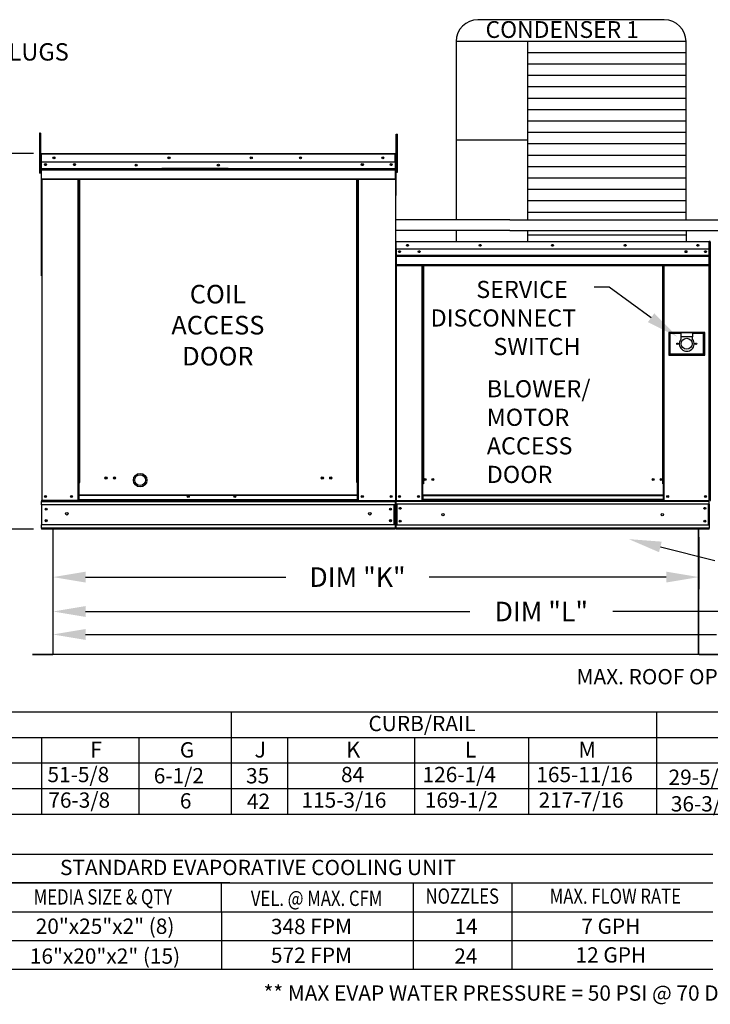
# Model space of a CAD drawing. Extents: x -1 to 617, y -162 to 0.
# Drawn here: x 61 to 125, y -146 to -55 of the extents above; entities that cross this region are included whole.
import ezdxf
from ezdxf.enums import TextEntityAlignment as Align

# ---------------------------------------------------------------- set-up
doc = ezdxf.new("R2010")
doc.units = 0
doc.header["$LTSCALE"] = 4
doc.header["$MEASUREMENT"] = 0
doc.layers.get('0').update_dxf_attribs({"linetype": 'CONTINUOUS'})
doc.layers.get('Defpoints').update_dxf_attribs({"linetype": 'CONTINUOUS'})
doc.styles.get("Standard").update_dxf_attribs({"font": 'TXT.shx'})
doc.dimstyles.new('MOD', dxfattribs={"dimscale": 1.5, "dimtxt": 1.2, "dimasz": 2, "dimexe": 0.75, "dimexo": 0.5, "dimgap": 1, "dimtad": 0, "dimtih": 1, "dimtoh": 1, "dimzin": 0, "dimdsep": 46, "dimtxsty": 'Standard', "dimcen": 0.09, "dimadec": 0, "dimazin": 0, "dimtfac": 1, "dimtofl": 0, "dimtmove": 0, "dimatfit": 3, "dimfxl": 1, "dimtolj": 1, "dimtzin": 0, "dimarcsym": 0})

# ---------------------------------------------------------------- blocks, each defined once
blk = doc.blocks.new('*D13')
at = {"color": 0, "lineweight": -2, "transparency": 16777216}
for p, q in [((64.06, -103.015), (64.06, -107.809)), ((123.592, -103.015), (123.592, -107.809)), ((67.06, -106.684), (85.534, -106.684)), ((120.592, -106.684), (98.734, -106.684))]:
    blk.add_line(p, q, dxfattribs=at)
at = {"color": 0, "transparency": 16777216}
for points in [[(67.06, -106.184), (67.06, -107.184), (64.06, -106.684)], [(120.592, -106.184), (120.592, -107.184), (123.592, -106.684)]]:
    blk.add_solid(points, dxfattribs=at)
at = {"layer": 'Defpoints', "color": 0, "transparency": 16777216}
for p in [(64.06, -102.265), (123.592, -102.265), (123.592, -106.684)]:
    blk.add_point(p, dxfattribs=at)
at = {"color": 0, "transparency": 16777216, "insert": (92.134, -106.684), "char_height": 1.8, "attachment_point": 5}
blk.add_mtext('\\A1;DIM "K"', dxfattribs=at)
blk = doc.blocks.new('*D1')
at = {"color": 0, "lineweight": -2, "transparency": 16777216}
for p, q in [((64.06, -103.015), (64.06, -110.981)), ((154.09, -103.014), (154.09, -110.981)), ((67.06, -109.856), (102.475, -109.856)), ((151.09, -109.856), (115.675, -109.856))]:
    blk.add_line(p, q, dxfattribs=at)
at = {"color": 0, "transparency": 16777216}
for points in [[(67.06, -109.356), (67.06, -110.356), (64.06, -109.856)], [(151.09, -109.356), (151.09, -110.356), (154.09, -109.856)]]:
    blk.add_solid(points, dxfattribs=at)
at = {"layer": 'Defpoints', "color": 0, "transparency": 16777216}
for p in [(64.06, -102.265), (154.09, -102.264), (154.09, -109.856)]:
    blk.add_point(p, dxfattribs=at)
at = {"color": 0, "transparency": 16777216, "insert": (109.075, -109.856), "char_height": 1.8, "attachment_point": 5}
blk.add_mtext('\\A1;DIM "L"', dxfattribs=at)
blk = doc.blocks.new('*D2')
at = {"color": 0, "lineweight": -2, "transparency": 16777216}
for p, q in [((64.06, -110.606), (64.06, -113.097)), ((183.25, -110.606), (183.25, -113.097)), ((67.06, -111.972), (125.23, -111.972)), ((180.25, -111.972), (138.43, -111.972))]:
    blk.add_line(p, q, dxfattribs=at)
at = {"color": 0, "transparency": 16777216}
for points in [[(67.06, -111.472), (67.06, -112.472), (64.06, -111.972)], [(180.25, -111.472), (180.25, -112.472), (183.25, -111.972)]]:
    blk.add_solid(points, dxfattribs=at)
at = {"layer": 'Defpoints', "color": 0, "transparency": 16777216}
for p in [(64.06, -109.856), (183.25, -109.856), (183.25, -111.972)]:
    blk.add_point(p, dxfattribs=at)
at = {"color": 0, "transparency": 16777216, "insert": (131.83, -111.972), "char_height": 1.8, "attachment_point": 5}
blk.add_mtext('\\A1;DIM "M"', dxfattribs=at)
blk = doc.blocks.new('*D15')
at = {"color": 0, "lineweight": -2, "transparency": 16777216}
for p, q in [((62.26, -67.647), (57.128, -67.647)), ((58.253, -70.647), (58.253, -80.88)), ((58.253, -99.264), (58.253, -88.68)), ((62.263, -102.264), (57.128, -102.264))]:
    blk.add_line(p, q, dxfattribs=at)
at = {"color": 0, "transparency": 16777216}
for points in [[(57.753, -70.647), (58.753, -70.647), (58.253, -67.647)], [(57.753, -99.264), (58.753, -99.264), (58.253, -102.264)]]:
    blk.add_solid(points, dxfattribs=at)
at = {"layer": 'Defpoints', "color": 0, "transparency": 16777216}
for p in [(58.253, -67.647), (63.01, -67.647), (63.013, -102.264)]:
    blk.add_point(p, dxfattribs=at)
at = {"color": 0, "transparency": 16777216, "insert": (58.253, -84.78), "char_height": 1.8, "attachment_point": 5}
blk.add_mtext('\\A1;DIM\\P"C"', dxfattribs=at)

msp = doc.modelspace()

# ---------------------------------------------------------------- linework, layer by layer
for p, q in [((120.413, -55.306, 0.002), (103.224, -55.306, 0.002)), ((122.413, -57.306, 0.002), (101.224, -57.306, 0.002)), ((101.224, -57.306, 0.002), (101.224, -73.742, 0.002)), ((107.807, -57.306, 0.002), (107.807, -73.743, 0.002)), ((122.413, -73.745, 0.002), (122.413, -57.306, 0.002)), ((122.413, -58.357, 0.002), (107.807, -58.357, 0.002)), ((122.413, -59.407, 0.002), (107.807, -59.407, 0.002)), ((122.413, -60.458, 0.002), (107.807, -60.458, 0.002)), ((122.413, -61.508, 0.002), (107.807, -61.508, 0.002)), ((122.413, -62.559, 0.002), (107.807, -62.559, 0.002)), ((122.413, -63.61, 0.002), (107.807, -63.61, 0.002)), ((122.413, -64.66, 0.002), (107.807, -64.66, 0.002)), ((122.413, -65.711, 0.002), (107.807, -65.711, 0.002)), ((107.807, -66.41, 0.002), (101.224, -66.41, 0.002)), ((122.413, -66.761, 0.002), (107.807, -66.761, 0.002)), ((95.629, -67.703, 0.002), (95.628, -99.643, 0.002)), ((95.657, -67.699, 0.002), (95.657, -71.525, 0.002)), ((122.413, -67.812, 0.002), (107.807, -67.812, 0.002)), ((122.413, -68.863, 0.002), (107.807, -68.863, 0.002)), ((122.413, -69.913, 0.002), (107.807, -69.913, 0.002)), ((95.657, -71.525, 0.002), (95.629, -71.553, 0.002)), ((122.413, -70.964, 0.002), (107.807, -70.964, 0.002)), ((122.413, -72.014, 0.002), (107.807, -72.014, 0.002)), ((122.413, -73.065, 0.002), (107.807, -73.065, 0.002)), ((106.186, -73.742, 0.002), (95.629, -73.742, 0.002)), ((106.186, -73.742, 0.002), (136.608, -73.748, 0.002)), ((106.186, -74.747, 0.002), (95.629, -74.747, 0.002)), ((101.224, -74.747, 0.002), (101.224, -75.743, 0.002)), ((106.186, -74.747, 0.002), (136.608, -74.752, 0.002)), ((107.807, -74.743, 0.002), (107.807, -75.743, 0.002)), ((122.413, -75.166, 0.002), (107.807, -75.166, 0.002)), ((122.413, -74.744, 0.002), (122.413, -75.743, 0.002)), ((115.324, -79.948, 0.002), (113.95, -79.948, 0.002)), ((120.047, -103.902, 0.002), (125.057, -105.139, 0.002)), ((123.558, -113.814, 0.002), (64.093, -113.815, 0.002)), ((4.021, -119.105, 0.002), (279.306, -119.105, 0.002)), ((80.519, -128.522, 0.002), (80.519, -119.105, 0.002)), ((119.703, -119.105, 0.002), (119.703, -128.522, 0.002)), ((4.021, -121.46, 0.002), (224.602, -121.46, 0.002)), ((62.994, -121.46, 0.002), (62.994, -128.522, 0.002)), ((72.006, -128.522, 0.002), (72.006, -121.46, 0.002)), ((85.686, -121.46, 0.002), (85.686, -128.522, 0.002)), ((97.397, -121.46, 0.002), (97.397, -128.522, 0.002)), ((107.884, -121.46, 0.002), (107.884, -128.522, 0.002)), ((4.021, -123.814, 0.002), (279.306, -123.814, 0.002)), ((4.021, -126.168, 0.002), (279.306, -126.168, 0.002)), ((4.021, -128.522, 0.002), (279.306, -128.522, 0.002)), ((43.989, -132.235, 0.002), (124.873, -132.235, 0.002)), ((80.367, -134.88, 0.002), (43.989, -134.88, 0.002)), ((44.76, -134.88, 0.002), (124.873, -134.88, 0.002)), ((65.671, -134.88, 0.002), (97.252, -134.88, 0.002)), ((79.601, -137.525, 0.002), (79.601, -134.88, 0.002)), ((97.252, -134.88, 0.002), (97.252, -142.815, 0.002)), ((97.252, -134.88, 0.002), (97.252, -142.815, 0.002)), ((106.355, -134.88, 0.002), (106.355, -142.815, 0.002)), ((43.989, -137.525, 0.002), (124.873, -137.525, 0.002)), ((44.76, -137.525, 0.002), (97.056, -137.525, 0.002)), ((79.601, -137.525, 0.002), (79.601, -142.815, 0.002)), ((43.989, -140.17, 0.002), (97.252, -140.17, 0.002)), ((43.989, -140.17, 0.002), (124.873, -140.17, 0.002)), ((44.76, -140.17, 0.002), (97.056, -140.17, 0.002)), ((43.989, -142.815, 0.002), (124.873, -142.815, 0.002)), ((44.76, -142.815, 0.002), (97.056, -142.815, 0.002))]:
    msp.add_line(p, q)
at = {"color": 7, "linetype": 'Continuous'}
for p, q in [((62.816, -65.754, 0.002), (62.816, -66.165, 0.002)), ((62.902, -65.754, 0.002), (62.816, -65.754, 0.002)), ((62.816, -66.165, 0.002), (62.816, -69.457, 0.002)), ((62.902, -66.165, 0.002), (62.816, -66.165, 0.002)), ((62.902, -65.754, 0.002), (62.902, -66.165, 0.002)), ((62.902, -66.165, 0.002), (62.902, -69.457, 0.002)), ((95.707, -65.86, 0.002), (95.811, -65.86, 0.002)), ((95.707, -66.248, 0.002), (95.707, -65.86, 0.002)), ((95.707, -69.352, 0.002), (95.707, -66.248, 0.002)), ((95.707, -66.248, 0.002), (95.811, -66.248, 0.002)), ((95.811, -66.248, 0.002), (95.811, -65.86, 0.002)), ((95.811, -69.352, 0.002), (95.811, -66.248, 0.002)), ((62.985, -67.699, 0.002), (62.957, -67.699, 0.002)), ((62.985, -67.699, 0.002), (62.985, -78.911, 0.002)), ((63.01, -67.703, 0.002), (62.985, -67.703, 0.002)), ((63.009, -67.675, 0.002), (63.009, -67.647, 0.002)), ((63.01, -67.647, 0.002), (63.009, -67.647, 0.002)), ((63.01, -67.675, 0.002), (63.009, -67.675, 0.002)), ((63.01, -67.647, 0.002), (95.604, -67.647, 0.002)), ((63.01, -67.653, 0.002), (63.01, -67.647, 0.002)), ((63.01, -67.653, 0.002), (63.01, -67.699, 0.002)), ((95.604, -67.699, 0.002), (63.01, -67.699, 0.002)), ((63.01, -68.423, 0.002), (63.01, -67.699, 0.002)), ((95.604, -67.653, 0.002), (95.604, -67.647, 0.002)), ((95.605, -67.647, 0.002), (95.604, -67.647, 0.002)), ((95.604, -67.699, 0.002), (95.604, -67.653, 0.002)), ((95.605, -67.675, 0.002), (95.604, -67.675, 0.002)), ((95.604, -68.423, 0.002), (95.604, -67.699, 0.002)), ((95.629, -67.703, 0.002), (95.604, -67.703, 0.002)), ((95.605, -67.675, 0.002), (95.605, -67.647, 0.002)), ((95.629, -67.699, 0.002), (95.657, -67.699, 0.002)), ((95.629, -67.699, 0.002), (95.657, -67.699, 0.002)), ((62.985, -68.531, 0.002), (62.902, -68.531, 0.002)), ((95.604, -68.423, 0.002), (63.01, -68.423, 0.002)), ((63.013, -69.029, 0.002), (63.013, -68.423, 0.002)), ((95.601, -68.423, 0.002), (95.601, -69.029, 0.002)), ((95.707, -68.479, 0.002), (95.629, -68.479, 0.002)), ((62.902, -69.457, 0.002), (62.816, -69.457, 0.002)), ((62.902, -69.354, 0.002), (62.985, -69.354, 0.002)), ((63.013, -69.029, 0.002), (95.601, -69.029, 0.002)), ((63.013, -69.053, 0.002), (63.013, -69.029, 0.002)), ((63.013, -69.053, 0.002), (95.601, -69.053, 0.002)), ((63.013, -69.089, 0.002), (63.013, -69.053, 0.002)), ((95.601, -69.089, 0.002), (63.013, -69.089, 0.002)), ((63.013, -69.141, 0.002), (63.013, -69.089, 0.002)), ((63.013, -69.141, 0.002), (95.601, -69.141, 0.002)), ((63.013, -69.965, 0.002), (63.013, -69.141, 0.002)), ((80.204, -69.02, 0.002), (74.082, -69.02, 0.002)), ((80.204, -69.102, 0.002), (74.082, -69.102, 0.002)), ((95.601, -69.029, 0.002), (95.601, -69.053, 0.002)), ((95.601, -69.053, 0.002), (95.601, -69.089, 0.002)), ((95.601, -69.089, 0.002), (95.601, -69.141, 0.002)), ((95.601, -69.141, 0.002), (95.601, -69.965, 0.002)), ((95.629, -69.255, 0.002), (95.707, -69.255, 0.002)), ((95.707, -69.352, 0.002), (95.811, -69.352, 0.002)), ((63.013, -69.965, 0.002), (95.601, -69.965, 0.002)), ((63.013, -69.965, 0.002), (63.013, -70.017, 0.002)), ((63.013, -70.017, 0.002), (95.601, -70.017, 0.002)), ((63.037, -70.017, 0.002), (63.037, -99.637, 0.002)), ((66.376, -97.968, 0.002), (66.376, -70.017, 0.002)), ((66.428, -97.968, 0.002), (66.428, -70.017, 0.002)), ((66.452, -97.968, 0.002), (66.452, -70.017, 0.002)), ((66.476, -97.968, 0.002), (66.476, -70.017, 0.002)), ((66.528, -97.968, 0.002), (66.528, -70.017, 0.002)), ((92.085, -97.968, 0.002), (92.085, -70.017, 0.002)), ((92.137, -97.968, 0.002), (92.137, -70.017, 0.002)), ((92.162, -97.968, 0.002), (92.162, -70.017, 0.002)), ((92.186, -97.968, 0.002), (92.186, -70.017, 0.002)), ((92.238, -97.968, 0.002), (92.238, -70.017, 0.002)), ((95.601, -70.017, 0.002), (95.601, -69.965, 0.002)), ((95.629, -75.791, 0.002), (95.629, -76.465, 0.002)), ((95.655, -75.791, 0.002), (95.629, -75.791, 0.002)), ((95.655, -75.791, 0.002), (95.655, -76.465, 0.002)), ((95.678, -75.795, 0.002), (95.655, -75.795, 0.002)), ((95.677, -75.769, 0.002), (95.677, -75.743, 0.002)), ((95.678, -75.743, 0.002), (95.677, -75.743, 0.002)), ((95.678, -75.769, 0.002), (95.677, -75.769, 0.002)), ((95.678, -75.743, 0.002), (124.556, -75.743, 0.002)), ((95.678, -75.748, 0.002), (95.678, -75.743, 0.002)), ((95.678, -75.748, 0.002), (95.678, -75.791, 0.002)), ((124.556, -75.791, 0.002), (95.678, -75.791, 0.002)), ((95.678, -76.465, 0.002), (95.678, -75.791, 0.002)), ((124.556, -75.769, 0.002), (124.556, -75.743, 0.002)), ((124.556, -75.748, 0.002), (124.556, -75.743, 0.002)), ((124.556, -75.743, 0.002), (124.556, -75.743, 0.002)), ((124.556, -75.791, 0.002), (124.556, -75.748, 0.002)), ((124.556, -75.769, 0.002), (124.556, -75.769, 0.002)), ((124.556, -76.465, 0.002), (124.556, -75.791, 0.002)), ((124.579, -75.795, 0.002), (124.556, -75.795, 0.002)), ((124.579, -80.717, 0.002), (124.579, -75.791, 0.002)), ((124.579, -75.791, 0.002), (124.605, -75.791, 0.002)), ((124.605, -75.791, 0.002), (124.605, -80.717, 0.002)), ((124.605, -80.717, 0.002), (124.605, -75.791, 0.002)), ((124.631, -75.791, 0.002), (124.605, -75.791, 0.002)), ((124.631, -75.791, 0.002), (124.631, -80.717, 0.002)), ((124.654, -75.795, 0.002), (124.631, -75.795, 0.002)), ((124.653, -75.769, 0.002), (124.653, -75.743, 0.002)), ((124.654, -75.743, 0.002), (124.653, -75.743, 0.002)), ((124.654, -75.769, 0.002), (124.653, -75.769, 0.002)), ((95.655, -76.465, 0.002), (95.629, -76.465, 0.002)), ((95.655, -76.465, 0.002), (95.655, -99.614, 0.002)), ((124.556, -76.465, 0.002), (95.678, -76.465, 0.002)), ((95.681, -76.465, 0.002), (95.681, -77.028, 0.002)), ((95.681, -77.028, 0.002), (124.553, -77.028, 0.002)), ((95.681, -77.028, 0.002), (95.681, -77.05, 0.002)), ((124.553, -77.05, 0.002), (95.681, -77.05, 0.002)), ((95.681, -77.084, 0.002), (95.681, -77.05, 0.002)), ((95.681, -77.084, 0.002), (124.553, -77.084, 0.002)), ((95.681, -77.132, 0.002), (95.681, -77.084, 0.002)), ((124.553, -77.132, 0.002), (95.681, -77.132, 0.002)), ((95.681, -77.132, 0.002), (95.681, -77.899, 0.002)), ((124.218, -76.641, 0.002), (124.218, -76.735, 0.002)), ((124.553, -77.028, 0.002), (124.553, -76.465, 0.002)), ((124.553, -77.05, 0.002), (124.553, -77.028, 0.002)), ((124.553, -77.084, 0.002), (124.553, -77.05, 0.002)), ((124.553, -77.084, 0.002), (124.553, -77.132, 0.002)), ((124.553, -77.899, 0.002), (124.553, -77.132, 0.002)), ((124.553, -77.899, 0.002), (95.681, -77.899, 0.002)), ((95.681, -77.899, 0.002), (95.681, -77.948, 0.002)), ((95.681, -77.948, 0.002), (124.553, -77.948, 0.002)), ((95.703, -77.948, 0.002), (95.703, -99.614, 0.002)), ((98.067, -77.948, 0.002), (98.067, -98.088, 0.002)), ((98.115, -77.948, 0.002), (98.115, -98.088, 0.002)), ((98.138, -77.948, 0.002), (98.138, -98.088, 0.002)), ((98.161, -77.948, 0.002), (98.161, -98.088, 0.002)), ((98.209, -77.948, 0.002), (98.209, -98.088, 0.002)), ((120.269, -98.088, 0.002), (120.269, -77.948, 0.002)), ((120.318, -98.088, 0.002), (120.318, -77.948, 0.002)), ((120.34, -98.088, 0.002), (120.34, -77.948, 0.002)), ((120.363, -98.088, 0.002), (120.363, -77.948, 0.002)), ((120.411, -98.088, 0.002), (120.411, -77.948, 0.002)), ((124.53, -77.948, 0.002), (124.53, -99.614, 0.002)), ((124.553, -77.948, 0.002), (124.553, -77.899, 0.002)), ((124.579, -80.717, 0.002), (124.579, -99.614, 0.002)), ((124.579, -80.717, 0.002), (124.605, -80.717, 0.002)), ((124.631, -80.717, 0.002), (124.605, -80.717, 0.002)), ((124.631, -80.717, 0.002), (124.631, -99.617, 0.002)), ((124.138, -84.131, 0.002), (120.818, -84.131, 0.002)), ((120.818, -84.131, 0.002), (120.818, -86.224, 0.002)), ((120.854, -84.167, 0.002), (121.936, -84.167, 0.002)), ((120.854, -84.167, 0.002), (120.926, -84.239, 0.002)), ((120.854, -86.188, 0.002), (120.854, -84.167, 0.002)), ((121.936, -84.239, 0.002), (120.926, -84.239, 0.002)), ((120.926, -84.239, 0.002), (120.926, -86.116, 0.002)), ((121.936, -84.167, 0.002), (121.936, -84.528, 0.002)), ((123.019, -84.167, 0.002), (121.936, -84.167, 0.002)), ((123.019, -84.167, 0.002), (123.019, -84.528, 0.002)), ((123.019, -84.167, 0.002), (124.102, -84.167, 0.002)), ((124.03, -84.239, 0.002), (123.019, -84.239, 0.002)), ((124.102, -84.167, 0.002), (124.03, -84.239, 0.002)), ((124.03, -86.116, 0.002), (124.03, -84.239, 0.002)), ((124.102, -84.167, 0.002), (124.102, -86.188, 0.002)), ((124.138, -86.224, 0.002), (124.138, -84.131, 0.002)), ((121.936, -84.528, 0.002), (121.936, -84.757, 0.002)), ((123.019, -84.528, 0.002), (121.936, -84.528, 0.002)), ((123.019, -84.757, 0.002), (123.019, -84.528, 0.002)), ((120.926, -86.116, 0.002), (120.854, -86.188, 0.002)), ((124.102, -86.188, 0.002), (120.854, -86.188, 0.002)), ((120.926, -86.116, 0.002), (124.03, -86.116, 0.002)), ((124.03, -86.116, 0.002), (124.102, -86.188, 0.002)), ((120.818, -86.224, 0.002), (124.138, -86.224, 0.002)), ((66.376, -99.637, 0.002), (66.376, -97.968, 0.002)), ((66.428, -97.968, 0.002), (66.376, -97.968, 0.002)), ((66.476, -97.996, 0.002), (66.376, -97.996, 0.002)), ((66.476, -97.968, 0.002), (66.428, -97.968, 0.002)), ((66.476, -99.637, 0.002), (66.476, -97.968, 0.002)), ((66.476, -97.968, 0.002), (66.528, -97.968, 0.002)), ((92.137, -97.968, 0.002), (92.085, -97.968, 0.002)), ((92.137, -99.128, 0.002), (92.137, -97.968, 0.002)), ((92.137, -97.968, 0.002), (92.186, -97.968, 0.002)), ((92.137, -97.996, 0.002), (92.238, -97.996, 0.002)), ((92.186, -97.968, 0.002), (92.238, -97.968, 0.002)), ((92.238, -99.637, 0.002), (92.238, -97.968, 0.002)), ((66.376, -98.048, 0.002), (66.476, -98.048, 0.002)), ((92.238, -98.048, 0.002), (92.137, -98.048, 0.002)), ((98.067, -98.088, 0.002), (98.067, -99.614, 0.002)), ((98.115, -98.088, 0.002), (98.067, -98.088, 0.002)), ((98.161, -98.136, 0.002), (98.067, -98.136, 0.002)), ((98.161, -98.088, 0.002), (98.115, -98.088, 0.002)), ((98.161, -99.141, 0.002), (98.161, -98.088, 0.002)), ((98.209, -98.088, 0.002), (98.161, -98.088, 0.002)), ((120.269, -98.088, 0.002), (120.318, -98.088, 0.002)), ((120.318, -98.088, 0.002), (120.318, -99.141, 0.002)), ((120.363, -98.088, 0.002), (120.318, -98.088, 0.002)), ((120.411, -98.136, 0.002), (120.318, -98.136, 0.002)), ((120.411, -98.088, 0.002), (120.363, -98.088, 0.002)), ((120.411, -99.614, 0.002), (120.411, -98.088, 0.002)), ((62.985, -99.637, 0.002), (63.037, -99.637, 0.002)), ((63.013, -99.637, 0.002), (63.013, -99.719, 0.002)), ((63.013, -99.719, 0.002), (95.601, -99.719, 0.002)), ((63.013, -100.025, 0.002), (63.013, -99.719, 0.002)), ((81.158, -99.637, 0.002), (63.037, -99.637, 0.002)), ((66.376, -99.585, 0.002), (66.476, -99.585, 0.002)), ((92.137, -99.128, 0.002), (66.476, -99.128, 0.002)), ((66.476, -99.143, 0.002), (92.137, -99.143, 0.002)), ((92.137, -99.551, 0.002), (66.476, -99.551, 0.002)), ((66.476, -99.637, 0.002), (92.137, -99.637, 0.002)), ((92.137, -99.143, 0.002), (92.137, -99.128, 0.002)), ((92.137, -99.551, 0.002), (92.137, -99.143, 0.002)), ((92.137, -99.551, 0.002), (92.137, -99.637, 0.002)), ((92.238, -99.585, 0.002), (92.137, -99.585, 0.002)), ((92.238, -99.637, 0.002), (92.137, -99.637, 0.002)), ((92.238, -99.637, 0.002), (95.577, -99.637, 0.002)), ((95.573, -99.637, 0.002), (95.625, -99.637, 0.002)), ((95.577, -99.637, 0.002), (95.629, -99.637, 0.002)), ((95.577, -99.643, 0.002), (95.625, -99.643, 0.002)), ((95.581, -99.643, 0.002), (95.628, -99.643, 0.002)), ((95.601, -99.719, 0.002), (95.601, -101.876, 0.002)), ((95.655, -99.614, 0.002), (95.703, -99.614, 0.002)), ((95.681, -99.614, 0.002), (95.681, -99.691, 0.002)), ((95.681, -99.691, 0.002), (124.553, -99.691, 0.002)), ((95.681, -99.975, 0.002), (95.681, -99.691, 0.002)), ((95.703, -99.614, 0.002), (98.067, -99.614, 0.002)), ((98.161, -99.566, 0.002), (98.067, -99.566, 0.002)), ((98.161, -99.614, 0.002), (98.067, -99.614, 0.002)), ((120.318, -99.141, 0.002), (98.161, -99.141, 0.002)), ((98.161, -99.141, 0.002), (98.161, -99.155, 0.002)), ((98.161, -99.155, 0.002), (120.318, -99.155, 0.002)), ((98.161, -99.155, 0.002), (98.161, -99.535, 0.002)), ((120.318, -99.535, 0.002), (98.161, -99.535, 0.002)), ((98.161, -99.614, 0.002), (98.161, -99.535, 0.002)), ((98.161, -99.614, 0.002), (120.318, -99.614, 0.002)), ((120.318, -99.155, 0.002), (120.318, -99.141, 0.002)), ((120.318, -99.155, 0.002), (120.318, -99.535, 0.002)), ((120.318, -99.535, 0.002), (120.318, -99.614, 0.002)), ((120.411, -99.566, 0.002), (120.318, -99.566, 0.002)), ((120.411, -99.614, 0.002), (120.318, -99.614, 0.002)), ((120.411, -99.614, 0.002), (124.53, -99.614, 0.002)), ((124.53, -99.614, 0.002), (124.579, -99.614, 0.002)), ((124.553, -99.691, 0.002), (124.553, -99.614, 0.002)), ((124.553, -99.975, 0.002), (124.553, -99.691, 0.002)), ((124.631, -99.617, 0.002), (124.679, -99.617, 0.002)), ((63.013, -100, 0.002), (63.013, -101.907, 0.002)), ((95.601, -100.025, 0.002), (63.013, -100.025, 0.002)), ((63.013, -100.025, 0.002), (63.013, -101.876, 0.002)), ((95.519, -101.876, 0.002), (95.519, -100.025, 0.002)), ((95.543, -100.025, 0.002), (95.543, -101.876, 0.002)), ((124.553, -99.975, 0.002), (95.681, -99.975, 0.002)), ((95.681, -99.975, 0.002), (95.681, -101.901, 0.002)), ((95.735, -99.975, 0.002), (95.735, -101.901, 0.002)), ((95.757, -99.975, 0.002), (95.757, -101.901, 0.002)), ((124.476, -101.901, 0.002), (124.476, -99.975, 0.002)), ((124.499, -99.975, 0.002), (124.499, -101.901, 0.002)), ((124.553, -99.975, 0.002), (124.553, -101.901, 0.002)), ((95.601, -101.876, 0.002), (63.013, -101.876, 0.002)), ((63.013, -102.182, 0.002), (63.013, -101.876, 0.002)), ((95.601, -102.182, 0.002), (63.013, -102.182, 0.002)), ((63.013, -102.182, 0.002), (63.013, -102.264, 0.002)), ((95.601, -102.264, 0.002), (63.013, -102.264, 0.002)), ((64.06, -102.265, 0.002), (64.06, -113.758, 0.002)), ((64.093, -113.759, 0.002), (64.093, -102.265, 0.002)), ((95.601, -101.876, 0.002), (95.601, -102.182, 0.002)), ((95.601, -102.264, 0.002), (95.601, -102.182, 0.002)), ((124.553, -101.901, 0.002), (95.681, -101.901, 0.002)), ((95.681, -102.185, 0.002), (95.681, -101.901, 0.002)), ((124.553, -102.185, 0.002), (95.681, -102.185, 0.002)), ((95.681, -102.185, 0.002), (95.681, -102.262, 0.002)), ((124.553, -102.262, 0.002), (95.681, -102.262, 0.002)), ((123.558, -113.759, 0.002), (123.558, -102.265, 0.002)), ((123.592, -113.758, 0.002), (123.592, -102.265, 0.002)), ((124.553, -101.901, 0.002), (124.553, -102.185, 0.002)), ((124.553, -102.262, 0.002), (124.553, -102.185, 0.002)), ((62.174, -113.781, 0.002), (64.038, -113.781, 0.002)), ((62.174, -113.815, 0.002), (64.038, -113.815, 0.002)), ((64.038, -113.781, 0.002), (64.038, -113.815, 0.002)), ((64.093, -113.759, 0.002), (64.06, -113.759, 0.002)), ((64.06, -113.759, 0.002), (64.06, -113.759, 0.002)), ((64.064, -113.759, 0.002), (64.06, -113.759, 0.002)), ((64.064, -113.759, 0.002), (64.093, -113.759, 0.002)), ((64.093, -113.781, 0.002), (64.093, -113.759, 0.002)), ((64.093, -113.781, 0.002), (64.093, -113.815, 0.002)), ((123.558, -113.758, 0.002), (123.588, -113.758, 0.002)), ((123.558, -113.759, 0.002), (123.558, -113.781, 0.002)), ((123.558, -113.759, 0.002), (123.592, -113.759, 0.002)), ((123.558, -113.781, 0.002), (123.558, -113.814, 0.002)), ((123.588, -113.758, 0.002), (123.592, -113.758, 0.002)), ((123.592, -113.758, 0.002), (123.592, -113.759, 0.002)), ((123.614, -113.781, 0.002), (125.478, -113.781, 0.002)), ((123.614, -113.781, 0.002), (123.614, -113.814, 0.002)), ((123.614, -113.814, 0.002), (125.478, -113.814, 0.002))]:
    msp.add_line(p, q, dxfattribs=at)
at = {"color": 7}
msp.add_line((119.2, -82.776, 0.002), (115.324, -79.948, 0.002), dxfattribs=at)
at = {"elevation": 0.002}
msp.add_lwpolyline([(101.224, -71.49), (101.224, -72.093)], dxfattribs=at)
at = {"color": 7, "linetype": 'Continuous'}
for centre, radius in [((64.149, -68.035, 0.002), 0.097), ((64.149, -68.035, 0.002), 0.0504), ((74.76, -68.035, 0.002), 0.097), ((74.76, -68.035, 0.002), 0.0504), ((82.339, -68.035, 0.002), 0.097), ((82.339, -68.035, 0.002), 0.0504), ((86.886, -68.035, 0.002), 0.097), ((86.886, -68.035, 0.002), 0.0504), ((94.465, -68.035, 0.002), 0.097), ((94.465, -68.035, 0.002), 0.0504), ((63.373, -68.663, 0.002), 0.097), ((63.373, -68.663, 0.002), 0.0504), ((66.04, -68.663, 0.002), 0.097), ((66.04, -68.663, 0.002), 0.0504), ((71.728, -68.722, 0.002), 0.097), ((71.728, -68.722, 0.002), 0.0504), ((79.307, -68.722, 0.002), 0.097), ((79.307, -68.722, 0.002), 0.0504), ((92.574, -68.663, 0.002), 0.097), ((92.574, -68.663, 0.002), 0.0504), ((95.241, -68.663, 0.002), 0.097), ((95.241, -68.663, 0.002), 0.0504), ((96.738, -76.104, 0.002), 0.0902), ((96.738, -76.104, 0.002), 0.0469), ((103.427, -76.104, 0.002), 0.0902), ((103.427, -76.104, 0.002), 0.0469), ((110.117, -76.104, 0.002), 0.0902), ((110.117, -76.104, 0.002), 0.0469), ((116.806, -76.104, 0.002), 0.0902), ((116.806, -76.104, 0.002), 0.0469), ((123.496, -76.104, 0.002), 0.0902), ((123.496, -76.104, 0.002), 0.0469), ((96.016, -76.688, 0.002), 0.0902), ((96.016, -76.688, 0.002), 0.0469), ((97.82, -76.688, 0.002), 0.0902), ((97.82, -76.688, 0.002), 0.0469), ((122.413, -76.688, 0.002), 0.0902), ((122.413, -76.688, 0.002), 0.0469), ((124.218, -76.688, 0.002), 0.0902), ((124.218, -76.688, 0.002), 0.0469), ((121.612, -85.178, 0.002), 0.0595), ((122.478, -85.178, 0.002), 0.505), ((123.344, -85.178, 0.002), 0.0595), ((68.95, -97.546, 0.002), 0.097), ((68.95, -97.546, 0.002), 0.0504), ((69.726, -97.546, 0.002), 0.097), ((69.726, -97.546, 0.002), 0.0504), ((88.888, -97.546, 0.002), 0.097), ((88.888, -97.546, 0.002), 0.0504), ((89.664, -97.546, 0.002), 0.097), ((89.664, -97.546, 0.002), 0.0504), ((98.367, -97.695, 0.002), 0.0902), ((98.367, -97.695, 0.002), 0.0469), ((99.089, -97.695, 0.002), 0.0902), ((99.089, -97.695, 0.002), 0.0469), ((119.389, -97.695, 0.002), 0.0902), ((119.389, -97.695, 0.002), 0.0469), ((120.111, -97.695, 0.002), 0.0902), ((120.111, -97.695, 0.002), 0.0469), ((63.373, -99.249, 0.002), 0.097), ((63.373, -99.249, 0.002), 0.0504), ((65.773, -99.249, 0.002), 0.097), ((65.773, -99.249, 0.002), 0.0504), ((76.532, -99.249, 0.002), 0.097), ((76.532, -99.249, 0.002), 0.0504), ((80.822, -99.249, 0.002), 0.097), ((80.822, -99.249, 0.002), 0.0504), ((92.574, -99.249, 0.002), 0.097), ((92.574, -99.249, 0.002), 0.0504), ((95.241, -99.249, 0.002), 0.097), ((95.241, -99.249, 0.002), 0.0504), ((96.016, -99.253, 0.002), 0.0902), ((96.016, -99.253, 0.002), 0.0469), ((97.755, -99.253, 0.002), 0.0902), ((97.755, -99.253, 0.002), 0.0469), ((120.724, -99.253, 0.002), 0.0902), ((120.724, -99.253, 0.002), 0.0469), ((124.218, -99.253, 0.002), 0.0902), ((124.218, -99.253, 0.002), 0.0469), ((63.44, -100.421, 0.002), 0.097), ((63.44, -100.421, 0.002), 0.0504), ((65.34, -100.841, 0.002), 0.121), ((93.273, -100.841, 0.002), 0.121), ((95.174, -100.421, 0.002), 0.097), ((95.174, -100.421, 0.002), 0.0504), ((96.078, -100.344, 0.002), 0.0902), ((96.078, -100.344, 0.002), 0.0469), ((124.155, -100.344, 0.002), 0.0902), ((124.155, -100.344, 0.002), 0.0469), ((63.44, -101.48, 0.002), 0.097), ((63.44, -101.48, 0.002), 0.0504), ((95.174, -101.48, 0.002), 0.097), ((95.174, -101.48, 0.002), 0.0504), ((96.078, -101.532, 0.002), 0.0902), ((96.078, -101.532, 0.002), 0.0469), ((100.012, -100.938, 0.002), 0.113), ((120.222, -100.938, 0.002), 0.113), ((124.155, -101.532, 0.002), 0.0902), ((124.155, -101.532, 0.002), 0.0469)]:
    msp.add_circle(centre, radius, dxfattribs=at)
for radius in [0.625, 0.5]:
    msp.add_circle((72.095, -97.748, 0.002), radius)
for centre, start, end in [((103.224, -57.306, 0.002), 90, 180), ((120.413, -57.306, 0.002), 0, 90)]:
    msp.add_arc(centre, 2, start, end)
for centre, radius, start, end in [((63.009, -67.699, 0.002), 0.052, 90, 180), ((63.009, -67.699, 0.002), 0.0241, 90, 180), ((95.605, -67.699, 0.002), 0.052, 0, 90), ((95.605, -67.699, 0.002), 0.0241, 0, 90), ((95.677, -75.791, 0.002), 0.0484, 90, 180), ((95.677, -75.791, 0.002), 0.0224, 90, 180), ((124.556, -75.791, 0.002), 0.0484, 0, 90), ((124.556, -75.791, 0.002), 0.0224, 0, 90), ((124.653, -75.791, 0.002), 0.0484, 90, 180), ((124.653, -75.791, 0.002), 0.0224, 90, 180), ((124.556, -80.717, 0.002), 0.0484, 297.5606, 0), ((124.653, -80.717, 0.002), 0.0484, 180, 242.4394), ((122.478, -85.178, 0.002), 0.686, 142.13635, 37.86365), ((64.038, -113.759, 0.002), 0.0219, 270, 0), ((64.038, -113.759, 0.002), 0.0559, 270, 0), ((123.614, -113.759, 0.002), 0.0559, 180, 270), ((123.614, -113.759, 0.002), 0.0219, 180, 270)]:
    msp.add_arc(centre, radius, start, end, dxfattribs=at)
at = {"color": 7}
msp.add_solid([(118.905, -83.18, 0.002), (119.495, -82.372, 0.002), (121.624, -84.544, 0.002)], dxfattribs=at)
msp.add_solid([(119.927, -104.388, 0.002), (120.167, -103.417, 0.002), (117.135, -103.184, 0.002)])

# ---------------------------------------------------------------- texts
at = {"linetype": 'Continuous'}
for s, height, p in [('CONDENSER 1', 1.54688, (103.935, -56.985, 0.002)), ('** MAX EVAP WATER PRESSURE = 50 PSI @ 70 DEG F', 1.41, (83.476, -145.729, 0.002))]:
    msp.add_text(s, height=height, dxfattribs=at).set_placement(p)
at = {"color": 7, "linetype": 'Continuous'}
for s, height, p in [('SERVICE ', 1.5789, (103.081, -80.958, 0.002)), ('DISCONNECT ', 1.57894, (98.87, -83.589, 0.002)), ('SWITCH', 1.5789, (104.66, -86.221, 0.002)), ('BLOWER/', 1.5789, (104.051, -90.112, 0.002)), ('MOTOR', 1.5789, (104.051, -92.744, 0.002)), ('ACCESS', 1.5789, (104.051, -95.375, 0.002)), ('DOOR', 1.5789, (104.051, -98.007, 0.002))]:
    msp.add_text(s, height=height, dxfattribs=at).set_placement(p)
for s, height, p in [('MAX. ROOF OPENING 2" SMALLER THAN CURB OUTSIDE DIMENSION', 1.41, (112.324, -116.569, 0.002)), ('F', 1.457, (67.482, -123.315, 0.002)), ('G', 1.41, (75.759, -123.315, 0.002)), ('J', 1.457, (82.641, -123.315, 0.002)), ('K', 1.457, (91.091, -123.315, 0.002)), ('L', 1.457, (102.016, -123.315, 0.002)), ('M', 1.457, (112.503, -123.315, 0.002)), ('51-5/8', 1.41, (63.553, -125.587, 0.002)), ('6-1/2', 1.41, (73.351, -125.699, 0.002)), ('35', 1.41, (81.857, -125.699, 0.002)), ('84', 1.41, (90.613, -125.587, 0.002)), ('126-1/4', 1.41, (98.128, -125.587, 0.002)), ('165-11/16', 1.41, (108.615, -125.587, 0.002)), ('29-5/8', 1.41, (120.805, -125.837, 0.003)), ('76-3/8', 1.41, (63.634, -127.942, 0.002)), ('6', 1.41, (75.759, -128.012, 0.002)), ('42', 1.41, (81.938, -128.053, 0.002)), ('115-3/16', 1.41, (86.967, -127.942, 0.002)), ('169-1/2', 1.41, (98.341, -127.942, 0.002)), ('217-7/16', 1.41, (108.828, -127.942, 0.002)), ('36-3/4', 1.41, (121.016, -128.288, 0.003))]:
    msp.add_text(s, height=height).set_placement(p)
for s, height, p in [('CURB/RAIL', 1.4125, (98.075, -120.179, 0.002)), ('STANDARD EVAPORATIVE COOLING UNIT', 1.41, (82.953, -133.449, 0.002)), ('20"x25"x2" (8)', 1.41, (68.864, -138.863, 0.002)), ('348 FPM', 1.41, (87.887, -138.888, 0.002)), ('14', 1.41, (102.131, -138.863, 0.002)), ('7 GPH', 1.41, (115.486, -138.863, 0.002)), ('16"x20"x2" (15)', 1.41, (68.857, -141.616, 0.002)), ('572 FPM', 1.41, (87.887, -141.534, 0.002)), ('24', 1.41, (102.123, -141.616, 0.002)), ('12 GPH', 1.41, (115.486, -141.508, 0.002))]:
    msp.add_text(s, height=height).set_placement(p, align=Align.MIDDLE_CENTER)
at = {"width": 0.8}
for s, p in [('MEDIA SIZE & QTY', (68.667, -136.159, 0.002)), ('VEL. @ MAX. CFM', (88.361, -136.292, 0.002)), ('NOZZLES', (101.788, -136.086, 0.002)), ('MAX. FLOW RATE', (115.901, -136.094, 0.002))]:
    msp.add_text(s, height=1.41, dxfattribs=at).set_placement(p, align=Align.MIDDLE_CENTER)
for s, insert, char_height, attachment_point in [('\\A1;LIFTING LUGS', (51.409, -57.473, 0.002), 1.6, 1), ('COIL\\PACCESS\\PDOOR', (79.263, -79.746, 0.002), 1.7152, 2)]:
    msp.add_mtext(s, dxfattribs=dict(insert=insert, char_height=char_height, attachment_point=attachment_point))

# ---------------------------------------------------------------- dimensions: what is measured, and where the dimension line sits
dim = msp.add_linear_dim(base=(58.253, -67.647, 0.002), p1=(63.013, -102.264, 0.002), p2=(63.01, -67.647, 0.002), angle=90, text='DIM\\P"C"', dimstyle='MOD', override={"dimpost": '"'})
dim.commit()
dim.dimension.update_dxf_attribs({"geometry": '*D15', "text_midpoint": (58.253, -84.78, 0.002), "dimtype": 160})
dim = msp.add_linear_dim(base=(154.09, -109.856, 0.002), p1=(64.06, -102.265, 0.002), p2=(154.09, -102.264, 0.002), text='DIM "L"', dimstyle='MOD', override={"dimpost": '"'})
dim.commit()
dim.dimension.update_dxf_attribs({"geometry": '*D1', "text_midpoint": (109.075, -109.856, 0.002)})
for base, p1, p2, text, picture, middle in [((123.592, -106.684, 0.002), (64.06, -102.265, 0.002), (123.592, -102.265, 0.002), 'DIM "K"', '*D13', (92.134, -106.684, 0.002)), ((183.25, -111.972, 0.002), (64.06, -109.856, 0.002), (183.25, -109.856, 0.002), 'DIM "M"', '*D2', (131.83, -111.972, 0.002))]:
    dim = msp.add_linear_dim(base=base, p1=p1, p2=p2, text=text, dimstyle='MOD', override={"dimpost": '"'})
    dim.commit()
    dim.dimension.update_dxf_attribs({"geometry": picture, "text_midpoint": middle, "dimtype": 160})

doc.saveas('drawing.dxf')
